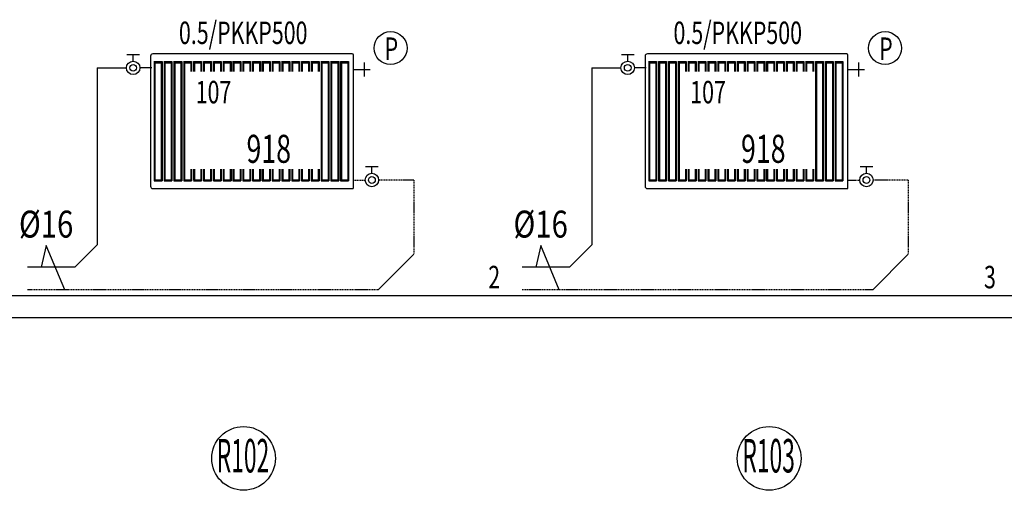
# Model space of a CAD drawing. Units: millimetres. Extents: x 94160 to 1060089, y -552221 to -198546.
# Drawn here: x 821685 to 834859, y -311975 to -305686 of the extents above; entities that cross this region are included whole.
import ezdxf
from ezdxf.enums import TextEntityAlignment as Align

# ---------------------------------------------------------------- set-up
doc = ezdxf.new("R2010")
doc.units = ezdxf.units.MM
doc.header["$LTSCALE"] = 30
doc.linetypes.add('HIDDEN', pattern=[0.375, 0.25, -0.125])
doc.layers.get('0').update_dxf_attribs({"color": 8})
doc.layers.add('DUVAR', color=4, linetype='Continuous', lineweight=25)
for name, color, linetype in [('T-DAĞITIM', 30, 'Continuous'), ('T-ISICİHAZ', 1, 'Continuous'), ('T-KOLONNO', 7, 'Continuous'), ('T-TOPLAM', 2, 'Continuous'), ('T-ÇAP', 2, 'Continuous')]:
    doc.layers.add(name, color=color, linetype=linetype)
doc.styles.add('Y5', font='SIMPLEX.SHX', dxfattribs={"height": 0.2})

msp = doc.modelspace()

# ---------------------------------------------------------------- linework, layer by layer
at = {"color": 2}
for p, q in [((826292.57, -306257.74), (826292.57, -306443.84)), ((832909.15, -306257.74), (832909.15, -306443.84)), ((826156.65, -306350.79), (826372.36, -306350.79)), ((832773.24, -306350.79), (832988.94, -306350.79))]:
    msp.add_line(p, q, dxfattribs=at)
for centre in [(826646.97, -306064.75), (833263.55, -306064.75)]:
    msp.add_circle(centre, 220.86, dxfattribs=at)
at = {"layer": 'DUVAR'}
for p, q in [((647773.51, -309370.55), (920738.54, -309370.55)), ((920738.54, -309670.55), (647773.51, -309670.55))]:
    msp.add_line(p, q, dxfattribs=at)
at = {"layer": 'T-DAĞITIM'}
for p, q in [((822722.49, -306329.38), (823113.21, -306329.38)), ((822722.49, -306329.38), (822722.49, -308693.97)), ((823450.76, -306329.38), (823293.21, -306329.38)), ((829339.07, -306329.38), (829729.79, -306329.38)), ((829339.07, -306329.38), (829339.07, -308693.97)), ((830067.34, -306329.38), (829909.79, -306329.38)), ((822722.49, -308693.97), (822422.49, -308993.97)), ((829339.07, -308693.97), (829039.07, -308993.97)), ((826957.33, -308818.23), (826481.59, -309293.97)), ((833573.91, -308818.23), (833098.17, -309293.97)), ((822422.49, -308993.97), (821790.7, -308993.97)), ((829039.07, -308993.97), (828407.29, -308993.97))]:
    msp.add_line(p, q, dxfattribs=at)
at = {"layer": 'T-DAĞITIM', "linetype": 'HIDDEN', "ltscale": 2}
for p, q in [((826149.71, -307828.02), (826307.26, -307828.02)), ((826957.33, -307828.02), (826487.06, -307828.02)), ((826957.33, -307828.02), (826957.33, -308818.23)), ((832766.29, -307828.02), (832923.85, -307828.02)), ((833573.91, -307828.02), (833103.65, -307828.02)), ((833573.91, -307828.02), (833573.91, -308818.23)), ((826481.59, -309293.97), (821790.7, -309293.97)), ((833098.17, -309293.97), (828407.29, -309293.97))]:
    msp.add_line(p, q, dxfattribs=at)
at = {"layer": 'T-ISICİHAZ', "color": 2}
for p, q in [((823118.35, -306152.7), (823288.06, -306152.7)), ((823203.21, -306239.38), (823203.21, -306152.7)), ((829734.94, -306152.7), (829904.64, -306152.7)), ((829819.79, -306239.38), (829819.79, -306152.7)), ((823484.44, -306244.11), (823484.44, -307840.61)), ((823484.44, -306244.11), (823589.21, -306244.11)), ((823494.92, -306259.83), (823484.44, -306244.11)), ((823494.92, -306259.83), (823494.92, -307824.9)), ((823494.92, -306259.83), (823578.73, -306259.83)), ((823578.73, -306259.83), (823589.21, -306244.11)), ((823578.73, -306259.83), (823578.73, -307824.9)), ((823589.21, -306244.11), (823589.21, -307840.61)), ((823616.44, -306244.11), (823616.44, -307840.61)), ((823616.44, -306244.11), (823721.21, -306244.11)), ((823626.92, -306259.83), (823616.44, -306244.11)), ((823626.92, -306259.83), (823626.92, -307824.9)), ((823626.92, -306259.83), (823710.73, -306259.83)), ((823710.73, -306259.83), (823721.21, -306244.11)), ((823710.73, -306259.83), (823710.73, -307824.9)), ((823721.21, -306244.11), (823721.21, -307840.61)), ((823748.44, -306244.11), (823748.44, -307840.61)), ((823748.44, -306244.11), (823853.21, -306244.11)), ((823758.92, -306259.83), (823748.44, -306244.11)), ((823758.92, -306259.83), (823758.92, -307824.9)), ((823758.92, -306259.83), (823842.73, -306259.83)), ((823842.73, -306259.83), (823853.21, -306244.11)), ((823842.73, -306259.83), (823842.73, -307824.9)), ((823853.21, -306244.11), (823853.21, -307840.61)), ((823880.44, -306244.11), (823880.44, -307840.61)), ((823880.44, -306244.11), (823985.21, -306244.11)), ((823890.92, -306259.83), (823880.44, -306244.11)), ((823890.92, -306259.83), (823890.92, -307824.9)), ((823890.92, -306259.83), (823974.73, -306259.83)), ((823974.73, -306259.83), (823985.21, -306244.11)), ((823974.73, -306259.83), (823974.73, -306377.79)), ((823985.21, -306244.11), (823985.21, -306377.79)), ((824012.44, -306244.11), (824117.21, -306244.11)), ((824022.92, -306259.83), (824012.44, -306244.11)), ((824012.44, -306244.11), (824012.44, -306377.79)), ((824022.92, -306259.83), (824106.73, -306259.83)), ((824022.92, -306259.83), (824022.92, -306377.79)), ((824106.73, -306259.83), (824117.21, -306244.11)), ((824106.73, -306259.83), (824106.73, -306377.79)), ((824117.21, -306244.11), (824117.21, -306377.79)), ((824144.44, -306244.11), (824249.21, -306244.11)), ((824154.92, -306259.83), (824144.44, -306244.11)), ((824144.44, -306244.11), (824144.44, -306377.79)), ((824154.92, -306259.83), (824238.73, -306259.83)), ((824154.92, -306259.83), (824154.92, -306377.79)), ((824238.73, -306259.83), (824249.21, -306244.11)), ((824238.73, -306259.83), (824238.73, -306377.79)), ((824249.21, -306244.11), (824249.21, -306377.79)), ((824276.44, -306244.11), (824381.21, -306244.11)), ((824276.44, -306244.11), (824276.44, -306377.79)), ((824286.92, -306259.83), (824276.44, -306244.11)), ((824286.92, -306259.83), (824286.92, -306377.79)), ((824286.92, -306259.83), (824370.73, -306259.83)), ((824370.73, -306259.83), (824381.21, -306244.11)), ((824370.73, -306259.83), (824370.73, -306377.79)), ((824381.21, -306244.11), (824381.21, -306377.79)), ((824407.4, -306244.11), (824512.17, -306244.11)), ((824407.4, -306244.11), (824407.4, -306377.79)), ((824417.88, -306259.83), (824407.4, -306244.11)), ((824417.88, -306259.83), (824417.88, -306377.79)), ((824417.88, -306259.83), (824501.69, -306259.83)), ((824501.69, -306259.83), (824512.17, -306244.11)), ((824501.69, -306259.83), (824501.69, -306377.79)), ((824512.17, -306244.11), (824512.17, -306377.79)), ((824538.36, -306244.11), (824643.13, -306244.11)), ((824538.36, -306244.11), (824538.36, -306377.79)), ((824548.84, -306259.83), (824538.36, -306244.11)), ((824548.84, -306259.83), (824632.65, -306259.83)), ((824548.84, -306259.83), (824548.84, -306377.79)), ((824632.65, -306259.83), (824643.13, -306244.11)), ((824632.65, -306259.83), (824632.65, -306377.79)), ((824643.13, -306244.11), (824643.13, -306377.79)), ((824669.32, -306244.11), (824774.09, -306244.11)), ((824669.32, -306244.11), (824669.32, -306377.79)), ((824679.8, -306259.83), (824669.32, -306244.11)), ((824679.8, -306259.83), (824679.8, -306377.79)), ((824679.8, -306259.83), (824763.61, -306259.83)), ((824763.61, -306259.83), (824774.09, -306244.11)), ((824763.61, -306259.83), (824763.61, -306377.79)), ((824774.09, -306244.11), (824774.09, -306377.79)), ((824800.28, -306244.11), (824905.05, -306244.11)), ((824800.28, -306244.11), (824800.28, -306377.79)), ((824810.76, -306259.83), (824800.28, -306244.11)), ((824810.76, -306259.83), (824810.76, -306377.79)), ((824810.76, -306259.83), (824894.57, -306259.83)), ((824894.57, -306259.83), (824905.05, -306244.11)), ((824894.57, -306259.83), (824894.57, -306377.79)), ((824905.05, -306244.11), (824905.05, -306377.79)), ((824931.24, -306244.11), (825036.01, -306244.11)), ((824931.24, -306244.11), (824931.24, -306377.79)), ((824941.72, -306259.83), (824931.24, -306244.11)), ((824941.72, -306259.83), (824941.72, -306377.79)), ((824941.72, -306259.83), (825025.53, -306259.83)), ((825025.53, -306259.83), (825036.01, -306244.11)), ((825025.53, -306259.83), (825025.53, -306377.79)), ((825036.01, -306244.11), (825036.01, -306377.79)), ((825062.2, -306244.11), (825166.97, -306244.11)), ((825062.2, -306244.11), (825062.2, -306377.79)), ((825072.68, -306259.83), (825062.2, -306244.11)), ((825072.68, -306259.83), (825072.68, -306377.79)), ((825072.68, -306259.83), (825156.49, -306259.83)), ((825156.49, -306259.83), (825166.97, -306244.11)), ((825156.49, -306259.83), (825156.49, -306377.79)), ((825166.97, -306244.11), (825166.97, -306377.79)), ((825193.16, -306244.11), (825297.93, -306244.11)), ((825193.16, -306244.11), (825193.16, -306377.79)), ((825203.64, -306259.83), (825193.16, -306244.11)), ((825203.64, -306259.83), (825203.64, -306377.79)), ((825203.64, -306259.83), (825287.45, -306259.83)), ((825287.45, -306259.83), (825297.93, -306244.11)), ((825287.45, -306259.83), (825287.45, -306377.79)), ((825297.93, -306244.11), (825297.93, -306377.79)), ((825324.12, -306244.11), (825428.89, -306244.11)), ((825324.12, -306244.11), (825324.12, -306377.79)), ((825334.6, -306259.83), (825324.12, -306244.11)), ((825334.6, -306259.83), (825334.6, -306377.79)), ((825334.6, -306259.83), (825418.41, -306259.83)), ((825418.41, -306259.83), (825428.89, -306244.11)), ((825418.41, -306259.83), (825418.41, -306377.79)), ((825428.89, -306244.11), (825428.89, -306377.79)), ((825455.08, -306244.11), (825559.85, -306244.11)), ((825455.08, -306244.11), (825455.08, -306377.79)), ((825465.55, -306259.83), (825455.08, -306244.11)), ((825465.55, -306259.83), (825465.55, -306377.79)), ((825465.55, -306259.83), (825549.37, -306259.83)), ((825549.37, -306259.83), (825559.85, -306244.11)), ((825549.37, -306259.83), (825549.37, -306377.79)), ((825559.85, -306244.11), (825559.85, -306377.79)), ((825586.04, -306244.11), (825690.8, -306244.11)), ((825586.04, -306244.11), (825586.04, -306377.79)), ((825596.51, -306259.83), (825586.04, -306244.11)), ((825596.51, -306259.83), (825596.51, -306377.79)), ((825596.51, -306259.83), (825680.33, -306259.83)), ((825680.33, -306259.83), (825690.8, -306244.11)), ((825680.33, -306259.83), (825680.33, -306377.79)), ((825690.8, -306244.11), (825690.8, -306377.79)), ((825717, -306244.11), (825717, -307840.61)), ((825717, -306244.11), (825821.76, -306244.11)), ((825727.47, -306259.83), (825717, -306244.11)), ((825727.47, -306259.83), (825727.47, -307824.9)), ((825727.47, -306259.83), (825811.29, -306259.83)), ((825811.29, -306259.83), (825821.76, -306244.11)), ((825811.29, -306259.83), (825811.29, -307824.9)), ((825821.76, -306244.11), (825821.76, -307840.61)), ((825847.96, -306244.11), (825847.96, -307840.61)), ((825847.96, -306244.11), (825952.72, -306244.11)), ((825858.43, -306259.83), (825847.96, -306244.11)), ((825858.43, -306259.83), (825858.43, -307824.9)), ((825858.43, -306259.83), (825942.25, -306259.83)), ((825942.25, -306259.83), (825952.72, -306244.11)), ((825942.25, -306259.83), (825942.25, -307824.9)), ((825952.72, -306244.11), (825952.72, -307840.61)), ((825978.92, -306244.11), (825978.92, -307840.61)), ((825978.92, -306244.11), (826083.68, -306244.11)), ((825989.39, -306259.83), (825978.92, -306244.11)), ((825989.39, -306259.83), (825989.39, -307824.9)), ((825989.39, -306259.83), (826073.21, -306259.83)), ((826073.21, -306259.83), (826083.68, -306244.11)), ((826073.21, -306259.83), (826073.21, -307824.9)), ((826083.68, -306244.11), (826083.68, -307840.61)), ((830101.03, -306244.11), (830101.03, -307840.61)), ((830101.03, -306244.11), (830205.79, -306244.11)), ((830111.5, -306259.83), (830101.03, -306244.11)), ((830111.5, -306259.83), (830111.5, -307824.9)), ((830111.5, -306259.83), (830195.32, -306259.83)), ((830195.32, -306259.83), (830205.79, -306244.11)), ((830195.32, -306259.83), (830195.32, -307824.9)), ((830205.79, -306244.11), (830205.79, -307840.61)), ((830233.03, -306244.11), (830233.03, -307840.61)), ((830233.03, -306244.11), (830337.79, -306244.11)), ((830243.5, -306259.83), (830233.03, -306244.11)), ((830243.5, -306259.83), (830243.5, -307824.9)), ((830243.5, -306259.83), (830327.32, -306259.83)), ((830327.32, -306259.83), (830337.79, -306244.11)), ((830327.32, -306259.83), (830327.32, -307824.9)), ((830337.79, -306244.11), (830337.79, -307840.61)), ((830365.03, -306244.11), (830365.03, -307840.61)), ((830365.03, -306244.11), (830469.79, -306244.11)), ((830375.5, -306259.83), (830365.03, -306244.11)), ((830375.5, -306259.83), (830375.5, -307824.9)), ((830375.5, -306259.83), (830459.32, -306259.83)), ((830459.32, -306259.83), (830469.79, -306244.11)), ((830459.32, -306259.83), (830459.32, -307824.9)), ((830469.79, -306244.11), (830469.79, -307840.61)), ((830497.03, -306244.11), (830497.03, -307840.61)), ((830497.03, -306244.11), (830601.79, -306244.11)), ((830507.5, -306259.83), (830497.03, -306244.11)), ((830507.5, -306259.83), (830507.5, -307824.9)), ((830507.5, -306259.83), (830591.32, -306259.83)), ((830591.32, -306259.83), (830601.79, -306244.11)), ((830591.32, -306259.83), (830591.32, -306377.79)), ((830601.79, -306244.11), (830601.79, -306377.79)), ((830629.03, -306244.11), (830733.79, -306244.11)), ((830639.5, -306259.83), (830629.03, -306244.11)), ((830629.03, -306244.11), (830629.03, -306377.79)), ((830639.5, -306259.83), (830723.32, -306259.83)), ((830639.5, -306259.83), (830639.5, -306377.79)), ((830723.32, -306259.83), (830733.79, -306244.11)), ((830723.32, -306259.83), (830723.32, -306377.79)), ((830733.79, -306244.11), (830733.79, -306377.79)), ((830761.03, -306244.11), (830865.79, -306244.11)), ((830771.5, -306259.83), (830761.03, -306244.11)), ((830761.03, -306244.11), (830761.03, -306377.79)), ((830771.5, -306259.83), (830855.32, -306259.83)), ((830771.5, -306259.83), (830771.5, -306377.79)), ((830855.32, -306259.83), (830865.79, -306244.11)), ((830855.32, -306259.83), (830855.32, -306377.79)), ((830865.79, -306244.11), (830865.79, -306377.79)), ((830893.03, -306244.11), (830997.79, -306244.11)), ((830893.03, -306244.11), (830893.03, -306377.79)), ((830903.5, -306259.83), (830893.03, -306244.11)), ((830903.5, -306259.83), (830903.5, -306377.79)), ((830903.5, -306259.83), (830987.32, -306259.83)), ((830987.32, -306259.83), (830997.79, -306244.11)), ((830987.32, -306259.83), (830987.32, -306377.79)), ((830997.79, -306244.11), (830997.79, -306377.79)), ((831023.99, -306244.11), (831128.75, -306244.11)), ((831023.99, -306244.11), (831023.99, -306377.79)), ((831034.46, -306259.83), (831023.99, -306244.11)), ((831034.46, -306259.83), (831034.46, -306377.79)), ((831034.46, -306259.83), (831118.28, -306259.83)), ((831118.28, -306259.83), (831128.75, -306244.11)), ((831118.28, -306259.83), (831118.28, -306377.79)), ((831128.75, -306244.11), (831128.75, -306377.79)), ((831154.95, -306244.11), (831259.71, -306244.11)), ((831154.95, -306244.11), (831154.95, -306377.79)), ((831165.42, -306259.83), (831154.95, -306244.11)), ((831165.42, -306259.83), (831249.24, -306259.83)), ((831165.42, -306259.83), (831165.42, -306377.79)), ((831249.24, -306259.83), (831259.71, -306244.11)), ((831249.24, -306259.83), (831249.24, -306377.79)), ((831259.71, -306244.11), (831259.71, -306377.79)), ((831285.9, -306244.11), (831390.67, -306244.11)), ((831285.9, -306244.11), (831285.9, -306377.79)), ((831296.38, -306259.83), (831285.9, -306244.11)), ((831296.38, -306259.83), (831296.38, -306377.79)), ((831296.38, -306259.83), (831380.2, -306259.83)), ((831380.2, -306259.83), (831390.67, -306244.11)), ((831380.2, -306259.83), (831380.2, -306377.79)), ((831390.67, -306244.11), (831390.67, -306377.79)), ((831416.86, -306244.11), (831521.63, -306244.11)), ((831416.86, -306244.11), (831416.86, -306377.79)), ((831427.34, -306259.83), (831416.86, -306244.11)), ((831427.34, -306259.83), (831427.34, -306377.79)), ((831427.34, -306259.83), (831511.16, -306259.83)), ((831511.16, -306259.83), (831521.63, -306244.11)), ((831511.16, -306259.83), (831511.16, -306377.79)), ((831521.63, -306244.11), (831521.63, -306377.79)), ((831547.82, -306244.11), (831652.59, -306244.11)), ((831547.82, -306244.11), (831547.82, -306377.79)), ((831558.3, -306259.83), (831547.82, -306244.11)), ((831558.3, -306259.83), (831558.3, -306377.79)), ((831558.3, -306259.83), (831642.11, -306259.83)), ((831642.11, -306259.83), (831652.59, -306244.11)), ((831642.11, -306259.83), (831642.11, -306377.79)), ((831652.59, -306244.11), (831652.59, -306377.79)), ((831678.78, -306244.11), (831783.55, -306244.11)), ((831678.78, -306244.11), (831678.78, -306377.79)), ((831689.26, -306259.83), (831678.78, -306244.11)), ((831689.26, -306259.83), (831689.26, -306377.79)), ((831689.26, -306259.83), (831773.07, -306259.83)), ((831773.07, -306259.83), (831783.55, -306244.11)), ((831773.07, -306259.83), (831773.07, -306377.79)), ((831783.55, -306244.11), (831783.55, -306377.79)), ((831809.74, -306244.11), (831914.51, -306244.11)), ((831809.74, -306244.11), (831809.74, -306377.79)), ((831820.22, -306259.83), (831809.74, -306244.11)), ((831820.22, -306259.83), (831820.22, -306377.79)), ((831820.22, -306259.83), (831904.03, -306259.83)), ((831904.03, -306259.83), (831914.51, -306244.11)), ((831904.03, -306259.83), (831904.03, -306377.79)), ((831914.51, -306244.11), (831914.51, -306377.79)), ((831940.7, -306244.11), (832045.47, -306244.11)), ((831940.7, -306244.11), (831940.7, -306377.79)), ((831951.18, -306259.83), (831940.7, -306244.11)), ((831951.18, -306259.83), (831951.18, -306377.79)), ((831951.18, -306259.83), (832034.99, -306259.83)), ((832034.99, -306259.83), (832045.47, -306244.11)), ((832034.99, -306259.83), (832034.99, -306377.79)), ((832045.47, -306244.11), (832045.47, -306377.79)), ((832071.66, -306244.11), (832176.43, -306244.11)), ((832071.66, -306244.11), (832071.66, -306377.79)), ((832082.14, -306259.83), (832071.66, -306244.11)), ((832082.14, -306259.83), (832082.14, -306377.79)), ((832082.14, -306259.83), (832165.95, -306259.83)), ((832165.95, -306259.83), (832176.43, -306244.11)), ((832165.95, -306259.83), (832165.95, -306377.79)), ((832176.43, -306244.11), (832176.43, -306377.79)), ((832202.62, -306244.11), (832307.39, -306244.11)), ((832202.62, -306244.11), (832202.62, -306377.79)), ((832213.1, -306259.83), (832202.62, -306244.11)), ((832213.1, -306259.83), (832213.1, -306377.79)), ((832213.1, -306259.83), (832296.91, -306259.83)), ((832296.91, -306259.83), (832307.39, -306244.11)), ((832296.91, -306259.83), (832296.91, -306377.79)), ((832307.39, -306244.11), (832307.39, -306377.79)), ((832333.58, -306244.11), (832333.58, -307840.61)), ((832333.58, -306244.11), (832438.35, -306244.11)), ((832344.06, -306259.83), (832333.58, -306244.11)), ((832344.06, -306259.83), (832344.06, -307824.9)), ((832344.06, -306259.83), (832427.87, -306259.83)), ((832427.87, -306259.83), (832438.35, -306244.11)), ((832427.87, -306259.83), (832427.87, -307824.9)), ((832438.35, -306244.11), (832438.35, -307840.61)), ((832464.54, -306244.11), (832464.54, -307840.61)), ((832464.54, -306244.11), (832569.31, -306244.11)), ((832475.02, -306259.83), (832464.54, -306244.11)), ((832475.02, -306259.83), (832475.02, -307824.9)), ((832475.02, -306259.83), (832558.83, -306259.83)), ((832558.83, -306259.83), (832569.31, -306244.11)), ((832558.83, -306259.83), (832558.83, -307824.9)), ((832569.31, -306244.11), (832569.31, -307840.61)), ((832595.5, -306244.11), (832595.5, -307840.61)), ((832595.5, -306244.11), (832700.27, -306244.11)), ((832605.98, -306259.83), (832595.5, -306244.11)), ((832605.98, -306259.83), (832605.98, -307824.9)), ((832605.98, -306259.83), (832689.79, -306259.83)), ((832689.79, -306259.83), (832700.27, -306244.11)), ((832689.79, -306259.83), (832689.79, -307824.9)), ((832700.27, -306244.11), (832700.27, -307840.61)), ((823974.73, -307682.79), (823974.73, -307824.9)), ((823985.21, -307682.79), (823985.21, -307840.61)), ((824012.44, -307682.79), (824012.44, -307824.9)), ((824022.92, -307682.79), (824022.92, -307840.61)), ((824106.73, -307682.79), (824106.73, -307824.9)), ((824117.21, -307682.79), (824117.21, -307840.61)), ((824144.44, -307682.79), (824144.44, -307840.61)), ((824154.92, -307682.79), (824154.92, -307824.9)), ((824238.73, -307682.79), (824238.73, -307824.9)), ((824249.21, -307682.79), (824249.21, -307840.61)), ((824276.44, -307682.79), (824276.44, -307840.61)), ((824286.92, -307682.79), (824286.92, -307824.9)), ((824370.73, -307682.79), (824370.73, -307824.9)), ((824381.21, -307682.79), (824381.21, -307840.61)), ((824407.4, -307682.79), (824407.4, -307840.61)), ((824417.88, -307682.79), (824417.88, -307824.9)), ((824501.69, -307682.79), (824501.69, -307824.9)), ((824512.17, -307682.79), (824512.17, -307840.61)), ((824538.36, -307682.79), (824538.36, -307840.61)), ((824548.84, -307682.79), (824548.84, -307824.9)), ((824632.65, -307682.79), (824632.65, -307824.9)), ((824643.13, -307682.79), (824643.13, -307840.61)), ((824669.32, -307682.79), (824669.32, -307840.61)), ((824679.8, -307682.79), (824679.8, -307824.9)), ((824763.61, -307682.79), (824763.61, -307824.9)), ((824774.09, -307682.79), (824774.09, -307840.61)), ((824800.28, -307682.79), (824800.28, -307840.61)), ((824810.76, -307682.79), (824810.76, -307824.9)), ((824894.57, -307682.79), (824894.57, -307824.9)), ((824905.05, -307682.79), (824905.05, -307840.61)), ((824931.24, -307682.79), (824931.24, -307840.61)), ((824941.72, -307682.79), (824941.72, -307824.9)), ((825025.53, -307682.79), (825025.53, -307824.9)), ((825036.01, -307682.79), (825036.01, -307840.61)), ((825062.2, -307682.79), (825062.2, -307840.61)), ((825072.68, -307682.79), (825072.68, -307824.9)), ((825156.49, -307682.79), (825156.49, -307824.9)), ((825166.97, -307682.79), (825166.97, -307840.61)), ((825193.16, -307682.79), (825193.16, -307840.61)), ((825203.64, -307682.79), (825203.64, -307824.9)), ((825287.45, -307682.79), (825287.45, -307824.9)), ((825297.93, -307682.79), (825297.93, -307840.61)), ((825324.12, -307682.79), (825324.12, -307840.61)), ((825334.6, -307682.79), (825334.6, -307824.9)), ((825418.41, -307682.79), (825418.41, -307824.9)), ((825428.89, -307682.79), (825428.89, -307840.61)), ((825455.08, -307682.79), (825455.08, -307840.61)), ((825465.55, -307682.79), (825465.55, -307824.12)), ((825549.37, -307682.79), (825549.37, -307824.9)), ((825559.85, -307682.79), (825559.85, -307840.61)), ((825586.04, -307682.79), (825586.04, -307840.61)), ((825596.51, -307682.79), (825596.51, -307824.9)), ((825680.33, -307682.79), (825680.33, -307824.9)), ((825690.8, -307682.79), (825690.8, -307840.61)), ((826482.12, -307651.33), (826312.41, -307651.33)), ((826397.26, -307738.02), (826397.26, -307651.33)), ((830591.32, -307682.79), (830591.32, -307824.9)), ((830601.79, -307682.79), (830601.79, -307840.61)), ((830629.03, -307682.79), (830629.03, -307824.9)), ((830639.5, -307682.79), (830639.5, -307840.61)), ((830723.32, -307682.79), (830723.32, -307824.9)), ((830733.79, -307682.79), (830733.79, -307840.61)), ((830761.03, -307682.79), (830761.03, -307840.61)), ((830771.5, -307682.79), (830771.5, -307824.9)), ((830855.32, -307682.79), (830855.32, -307824.9)), ((830865.79, -307682.79), (830865.79, -307840.61)), ((830893.03, -307682.79), (830893.03, -307840.61)), ((830903.5, -307682.79), (830903.5, -307824.9)), ((830987.32, -307682.79), (830987.32, -307824.9)), ((830997.79, -307682.79), (830997.79, -307840.61)), ((831023.99, -307682.79), (831023.99, -307840.61)), ((831034.46, -307682.79), (831034.46, -307824.9)), ((831118.28, -307682.79), (831118.28, -307824.9)), ((831128.75, -307682.79), (831128.75, -307840.61)), ((831154.95, -307682.79), (831154.95, -307840.61)), ((831165.42, -307682.79), (831165.42, -307824.9)), ((831249.24, -307682.79), (831249.24, -307824.9)), ((831259.71, -307682.79), (831259.71, -307840.61)), ((831285.9, -307682.79), (831285.9, -307840.61)), ((831296.38, -307682.79), (831296.38, -307824.9)), ((831380.2, -307682.79), (831380.2, -307824.9)), ((831390.67, -307682.79), (831390.67, -307840.61)), ((831416.86, -307682.79), (831416.86, -307840.61)), ((831427.34, -307682.79), (831427.34, -307824.9)), ((831511.16, -307682.79), (831511.16, -307824.9)), ((831521.63, -307682.79), (831521.63, -307840.61)), ((831547.82, -307682.79), (831547.82, -307840.61)), ((831558.3, -307682.79), (831558.3, -307824.9)), ((831642.11, -307682.79), (831642.11, -307824.9)), ((831652.59, -307682.79), (831652.59, -307840.61)), ((831678.78, -307682.79), (831678.78, -307840.61)), ((831689.26, -307682.79), (831689.26, -307824.9)), ((831773.07, -307682.79), (831773.07, -307824.9)), ((831783.55, -307682.79), (831783.55, -307840.61)), ((831809.74, -307682.79), (831809.74, -307840.61)), ((831820.22, -307682.79), (831820.22, -307824.9)), ((831904.03, -307682.79), (831904.03, -307824.9)), ((831914.51, -307682.79), (831914.51, -307840.61)), ((831940.7, -307682.79), (831940.7, -307840.61)), ((831951.18, -307682.79), (831951.18, -307824.9)), ((832034.99, -307682.79), (832034.99, -307824.9)), ((832045.47, -307682.79), (832045.47, -307840.61)), ((832071.66, -307682.79), (832071.66, -307840.61)), ((832082.14, -307682.79), (832082.14, -307824.12)), ((832165.95, -307682.79), (832165.95, -307824.9)), ((832176.43, -307682.79), (832176.43, -307840.61)), ((832202.62, -307682.79), (832202.62, -307840.61)), ((832213.1, -307682.79), (832213.1, -307824.9)), ((832296.91, -307682.79), (832296.91, -307824.9)), ((832307.39, -307682.79), (832307.39, -307840.61)), ((833098.7, -307651.33), (832928.99, -307651.33)), ((833013.85, -307738.02), (833013.85, -307651.33)), ((823494.92, -307824.9), (823484.44, -307840.61)), ((823484.44, -307840.61), (823589.21, -307840.61)), ((823494.92, -307824.9), (823578.73, -307824.9)), ((823578.73, -307824.9), (823589.21, -307840.61)), ((823626.92, -307824.9), (823616.44, -307840.61)), ((823616.44, -307840.61), (823721.21, -307840.61)), ((823626.92, -307824.9), (823710.73, -307824.9)), ((823710.73, -307824.9), (823721.21, -307840.61)), ((823758.92, -307824.9), (823748.44, -307840.61)), ((823748.44, -307840.61), (823853.21, -307840.61)), ((823758.92, -307824.9), (823842.73, -307824.9)), ((823842.73, -307824.9), (823853.21, -307840.61)), ((823890.92, -307824.9), (823880.44, -307840.61)), ((823880.44, -307840.61), (823985.21, -307840.61)), ((823890.92, -307824.9), (823974.73, -307824.9)), ((823974.73, -307824.9), (823985.21, -307840.61)), ((824022.92, -307824.9), (824012.44, -307840.61)), ((824012.44, -307840.61), (824117.21, -307840.61)), ((824022.92, -307824.9), (824106.73, -307824.9)), ((824106.73, -307824.9), (824117.21, -307840.61)), ((824154.92, -307824.9), (824144.44, -307840.61)), ((824144.44, -307840.61), (824249.21, -307840.61)), ((824154.92, -307824.9), (824238.73, -307824.9)), ((824238.73, -307824.9), (824249.21, -307840.61)), ((824286.92, -307824.9), (824276.44, -307840.61)), ((824276.44, -307840.61), (824381.21, -307840.61)), ((824286.92, -307824.9), (824370.73, -307824.9)), ((824370.73, -307824.9), (824381.21, -307840.61)), ((824417.88, -307824.9), (824407.4, -307840.61)), ((824407.4, -307840.61), (824512.17, -307840.61)), ((824417.88, -307824.9), (824501.69, -307824.9)), ((824501.69, -307824.9), (824512.17, -307840.61)), ((824548.84, -307824.9), (824538.36, -307840.61)), ((824538.36, -307840.61), (824643.13, -307840.61)), ((824548.84, -307824.9), (824632.65, -307824.9)), ((824632.65, -307824.9), (824643.13, -307840.61)), ((824679.8, -307824.9), (824669.32, -307840.61)), ((824669.32, -307840.61), (824774.09, -307840.61)), ((824679.8, -307824.9), (824763.61, -307824.9)), ((824763.61, -307824.9), (824774.09, -307840.61)), ((824810.76, -307824.9), (824800.28, -307840.61)), ((824800.28, -307840.61), (824905.05, -307840.61)), ((824810.76, -307824.9), (824894.57, -307824.9)), ((824894.57, -307824.9), (824905.05, -307840.61)), ((824941.72, -307824.9), (824931.24, -307840.61)), ((824931.24, -307840.61), (825036.01, -307840.61)), ((824941.72, -307824.9), (825025.53, -307824.9)), ((825025.53, -307824.9), (825036.01, -307840.61)), ((825072.68, -307824.9), (825062.2, -307840.61)), ((825062.2, -307840.61), (825166.97, -307840.61)), ((825072.68, -307824.9), (825156.49, -307824.9)), ((825156.49, -307824.9), (825166.97, -307840.61)), ((825203.64, -307824.9), (825193.16, -307840.61)), ((825193.16, -307840.61), (825297.93, -307840.61)), ((825203.64, -307824.9), (825287.45, -307824.9)), ((825287.45, -307824.9), (825297.93, -307840.61)), ((825334.6, -307824.9), (825324.12, -307840.61)), ((825324.12, -307840.61), (825428.89, -307840.61)), ((825334.6, -307824.9), (825418.41, -307824.9)), ((825418.41, -307824.9), (825428.89, -307840.61)), ((825465.55, -307824.9), (825455.08, -307840.61)), ((825455.08, -307840.61), (825559.85, -307840.61)), ((825465.55, -307824.9), (825549.37, -307824.9)), ((825549.37, -307824.9), (825559.85, -307840.61)), ((825596.51, -307824.9), (825586.04, -307840.61)), ((825586.04, -307840.61), (825690.8, -307840.61)), ((825596.51, -307824.9), (825680.33, -307824.9)), ((825680.33, -307824.9), (825690.8, -307840.61)), ((825727.47, -307824.9), (825717, -307840.61)), ((825717, -307840.61), (825821.76, -307840.61)), ((825727.47, -307824.9), (825811.29, -307824.9)), ((825811.29, -307824.9), (825821.76, -307840.61)), ((825858.43, -307824.9), (825847.96, -307840.61)), ((825847.96, -307840.61), (825952.72, -307840.61)), ((825858.43, -307824.9), (825942.25, -307824.9)), ((825942.25, -307824.9), (825952.72, -307840.61)), ((825989.39, -307824.9), (825978.92, -307840.61)), ((825978.92, -307840.61), (826083.68, -307840.61)), ((825989.39, -307824.9), (826073.21, -307824.9)), ((826073.21, -307824.9), (826083.68, -307840.61)), ((830111.5, -307824.9), (830101.03, -307840.61)), ((830101.03, -307840.61), (830205.79, -307840.61)), ((830111.5, -307824.9), (830195.32, -307824.9)), ((830195.32, -307824.9), (830205.79, -307840.61)), ((830243.5, -307824.9), (830233.03, -307840.61)), ((830233.03, -307840.61), (830337.79, -307840.61)), ((830243.5, -307824.9), (830327.32, -307824.9)), ((830327.32, -307824.9), (830337.79, -307840.61)), ((830375.5, -307824.9), (830365.03, -307840.61)), ((830365.03, -307840.61), (830469.79, -307840.61)), ((830375.5, -307824.9), (830459.32, -307824.9)), ((830459.32, -307824.9), (830469.79, -307840.61)), ((830507.5, -307824.9), (830497.03, -307840.61)), ((830497.03, -307840.61), (830601.79, -307840.61)), ((830507.5, -307824.9), (830591.32, -307824.9)), ((830591.32, -307824.9), (830601.79, -307840.61)), ((830639.5, -307824.9), (830629.03, -307840.61)), ((830629.03, -307840.61), (830733.79, -307840.61)), ((830639.5, -307824.9), (830723.32, -307824.9)), ((830723.32, -307824.9), (830733.79, -307840.61)), ((830771.5, -307824.9), (830761.03, -307840.61)), ((830761.03, -307840.61), (830865.79, -307840.61)), ((830771.5, -307824.9), (830855.32, -307824.9)), ((830855.32, -307824.9), (830865.79, -307840.61)), ((830903.5, -307824.9), (830893.03, -307840.61)), ((830893.03, -307840.61), (830997.79, -307840.61)), ((830903.5, -307824.9), (830987.32, -307824.9)), ((830987.32, -307824.9), (830997.79, -307840.61)), ((831034.46, -307824.9), (831023.99, -307840.61)), ((831023.99, -307840.61), (831128.75, -307840.61)), ((831034.46, -307824.9), (831118.28, -307824.9)), ((831118.28, -307824.9), (831128.75, -307840.61)), ((831165.42, -307824.9), (831154.95, -307840.61)), ((831154.95, -307840.61), (831259.71, -307840.61)), ((831165.42, -307824.9), (831249.24, -307824.9)), ((831249.24, -307824.9), (831259.71, -307840.61)), ((831296.38, -307824.9), (831285.9, -307840.61)), ((831285.9, -307840.61), (831390.67, -307840.61)), ((831296.38, -307824.9), (831380.2, -307824.9)), ((831380.2, -307824.9), (831390.67, -307840.61)), ((831427.34, -307824.9), (831416.86, -307840.61)), ((831416.86, -307840.61), (831521.63, -307840.61)), ((831427.34, -307824.9), (831511.16, -307824.9)), ((831511.16, -307824.9), (831521.63, -307840.61)), ((831558.3, -307824.9), (831547.82, -307840.61)), ((831547.82, -307840.61), (831652.59, -307840.61)), ((831558.3, -307824.9), (831642.11, -307824.9)), ((831642.11, -307824.9), (831652.59, -307840.61)), ((831689.26, -307824.9), (831678.78, -307840.61)), ((831678.78, -307840.61), (831783.55, -307840.61)), ((831689.26, -307824.9), (831773.07, -307824.9)), ((831773.07, -307824.9), (831783.55, -307840.61)), ((831820.22, -307824.9), (831809.74, -307840.61)), ((831809.74, -307840.61), (831914.51, -307840.61)), ((831820.22, -307824.9), (831904.03, -307824.9)), ((831904.03, -307824.9), (831914.51, -307840.61)), ((831951.18, -307824.9), (831940.7, -307840.61)), ((831940.7, -307840.61), (832045.47, -307840.61)), ((831951.18, -307824.9), (832034.99, -307824.9)), ((832034.99, -307824.9), (832045.47, -307840.61)), ((832082.14, -307824.9), (832071.66, -307840.61)), ((832071.66, -307840.61), (832176.43, -307840.61)), ((832082.14, -307824.9), (832165.95, -307824.9)), ((832165.95, -307824.9), (832176.43, -307840.61)), ((832213.1, -307824.9), (832202.62, -307840.61)), ((832202.62, -307840.61), (832307.39, -307840.61)), ((832213.1, -307824.9), (832296.91, -307824.9)), ((832296.91, -307824.9), (832307.39, -307840.61)), ((832344.06, -307824.9), (832333.58, -307840.61)), ((832333.58, -307840.61), (832438.35, -307840.61)), ((832344.06, -307824.9), (832427.87, -307824.9)), ((832427.87, -307824.9), (832438.35, -307840.61)), ((832475.02, -307824.9), (832464.54, -307840.61)), ((832464.54, -307840.61), (832569.31, -307840.61)), ((832475.02, -307824.9), (832558.83, -307824.9)), ((832558.83, -307824.9), (832569.31, -307840.61)), ((832605.98, -307824.9), (832595.5, -307840.61)), ((832595.5, -307840.61), (832700.27, -307840.61)), ((832605.98, -307824.9), (832689.79, -307824.9)), ((832689.79, -307824.9), (832700.27, -307840.61))]:
    msp.add_line(p, q, dxfattribs=at)
at = {"layer": 'T-ISICİHAZ'}
for p, q in [((826134, -306142.36), (823466.47, -306142.36)), ((832750.58, -306142.36), (830083.06, -306142.36)), ((823434.97, -306173.86), (823434.97, -307910.86)), ((826149.71, -307933.63), (826149.71, -306158.08)), ((830051.56, -306173.86), (830051.56, -307910.86)), ((832766.29, -307933.63), (832766.29, -306158.08)), ((823466.47, -307942.36), (826140.98, -307942.36)), ((830083.06, -307942.36), (832757.56, -307942.36))]:
    msp.add_line(p, q, dxfattribs=at)
at = {"layer": 'T-ISICİHAZ', "color": 2}
for centre in [(823203.21, -306329.38), (829819.79, -306329.38), (826397.26, -307828.02), (833013.85, -307828.02)]:
    msp.add_circle(centre, 90, dxfattribs=at)
at = {"layer": 'T-ISICİHAZ', "color": 7}
for centre in [(823203.21, -306329.38), (829819.79, -306329.38), (826397.26, -307828.02), (833013.85, -307828.02)]:
    msp.add_circle(centre, 45, dxfattribs=at)
at = {"layer": 'T-ISICİHAZ'}
for centre, radius, start, end in [((823466.47, -306173.86), 31.5, 90, 180), ((826134, -306158.08), 15.72, 0, 90), ((830083.06, -306173.86), 31.5, 90, 180), ((832750.58, -306158.08), 15.72, 0, 90), ((823466.47, -307910.86), 31.5, 180, 270), ((826140.98, -307933.63), 8.73, 270, 0), ((830083.06, -307910.86), 31.5, 180, 270), ((832757.56, -307933.63), 8.73, 270, 0)]:
    msp.add_arc(centre, radius, start, end, dxfattribs=at)
at = {"layer": 'T-KOLONNO', "color": 5}
for centre in [(824680.22, -311549), (831712.53, -311549)]:
    msp.add_circle(centre, 426.13, dxfattribs=at)
at = {"layer": 'T-ÇAP'}
for p, q in [((822039.11, -308702.47), (821973.06, -308993.97)), ((822287.93, -309293.97), (822039.11, -308702.47)), ((828655.7, -308702.47), (828589.64, -308993.97)), ((828904.51, -309293.97), (828655.7, -308702.47))]:
    msp.add_line(p, q, dxfattribs=at)

# ---------------------------------------------------------------- texts
at = {"layer": 'T-ISICİHAZ', "color": 2, "width": 0.7}
for s, p in [('0.5/PKKP500', (823815.55, -306010.56)), ('0.5/PKKP500', (830432.14, -306010.56)), ('P', (826567.47, -306222.88)), ('P', (833184.05, -306222.88)), ('2', (827954.37, -309275.77)), ('3', (834587.04, -309275.77))]:
    msp.add_text(s, height=300, dxfattribs=at).set_placement(p)
at = {"layer": 'T-KOLONNO', "color": 2, "style": 'Y5', "width": 0.5}
for s, p in [('R102', (824672.63, -311737.2)), ('R103', (831704.94, -311737.2))]:
    msp.add_text(s, height=448.001, dxfattribs=at).set_placement(p, align=Align.CENTER)
at = {"layer": 'T-TOPLAM', "color": 2, "width": 0.7}
for s, height, p in [('107', 300, (824039.44, -306803.22)), ('107', 300, (830656.03, -306803.22)), ('918', 375, (824719.18, -307598.61)), ('918', 375, (831335.77, -307598.61))]:
    msp.add_text(s, height=height, dxfattribs=at).set_placement(p)
at = {"layer": 'T-ÇAP', "width": 0.8}
for p in [(821674.9, -308597.4), (828291.48, -308597.4)]:
    msp.add_text('%%C16', height=360, dxfattribs=at).set_placement(p)

doc.saveas('drawing.dxf')
